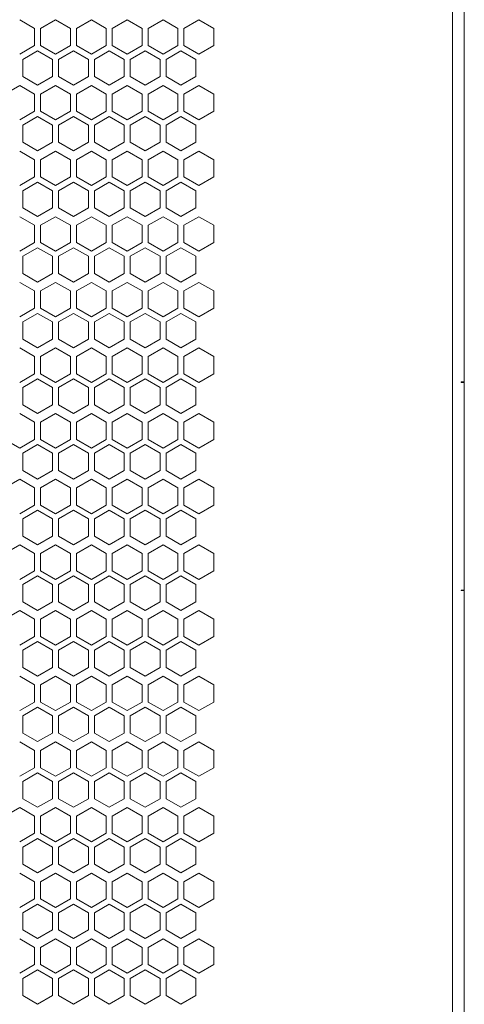
# Model space of a CAD drawing. Units: millimetres. Extents: x -427 to 2732, y -1958 to 564.
# Drawn here: x 125 to 274, y -426 to -96 of the extents above; entities that cross this region are included whole.
import ezdxf

# ---------------------------------------------------------------- set-up
doc = ezdxf.new("R2010")
doc.units = ezdxf.units.MM

# ---------------------------------------------------------------- blocks, each defined once
blk = doc.blocks.new('A$C571A31BE')
at = {"color": 0, "linetype": 'Continuous', "lineweight": 0, "extrusion": (0, 1, 4.44089e-16)}
for p, q in [((-316.08, -678.07), (-316.08, 431.03)), ((-319.98, -675.52), (-319.98, 428.48)), ((-459.98, -186.63), (-464.98, -183.74)), ((-452.98, -183.74), (-457.98, -186.63)), ((-447.98, -186.63), (-452.98, -183.74)), ((-440.98, -183.74), (-445.98, -186.63)), ((-435.98, -186.63), (-440.98, -183.74)), ((-428.98, -183.74), (-433.98, -186.63)), ((-423.98, -186.63), (-428.98, -183.74)), ((-416.98, -183.74), (-421.98, -186.63)), ((-411.98, -186.63), (-416.98, -183.74)), ((-404.98, -183.74), (-409.98, -186.63)), ((-399.98, -186.63), (-404.98, -183.74)), ((-459.98, -186.63), (-459.98, -192.4)), ((-457.98, -192.4), (-457.98, -186.63)), ((-447.98, -186.63), (-447.98, -192.4)), ((-445.98, -192.4), (-445.98, -186.63)), ((-435.98, -186.63), (-435.98, -192.4)), ((-433.98, -192.4), (-433.98, -186.63)), ((-423.98, -186.63), (-423.98, -192.4)), ((-421.98, -192.4), (-421.98, -186.63)), ((-411.98, -186.63), (-411.98, -192.4)), ((-409.98, -192.4), (-409.98, -186.63)), ((-399.98, -186.63), (-399.98, -192.4)), ((-464.98, -195.29), (-459.98, -192.4)), ((-458.98, -194.13), (-463.98, -197.02)), ((-453.98, -197.02), (-458.98, -194.13)), ((-457.98, -192.4), (-452.98, -195.29)), ((-452.98, -195.29), (-447.98, -192.4)), ((-446.98, -194.13), (-451.98, -197.02)), ((-441.98, -197.02), (-446.98, -194.13)), ((-445.98, -192.4), (-440.98, -195.29)), ((-440.98, -195.29), (-435.98, -192.4)), ((-434.98, -194.13), (-439.98, -197.02)), ((-429.98, -197.02), (-434.98, -194.13)), ((-433.98, -192.4), (-428.98, -195.29)), ((-428.98, -195.29), (-423.98, -192.4)), ((-422.98, -194.13), (-427.98, -197.02)), ((-417.98, -197.02), (-422.98, -194.13)), ((-421.98, -192.4), (-416.98, -195.29)), ((-416.98, -195.29), (-411.98, -192.4)), ((-410.98, -194.13), (-415.98, -197.02)), ((-405.98, -197.02), (-410.98, -194.13)), ((-409.98, -192.4), (-404.98, -195.29)), ((-404.98, -195.29), (-399.98, -192.4)), ((-463.98, -202.79), (-463.98, -197.02)), ((-453.98, -197.02), (-453.98, -202.79)), ((-451.98, -202.79), (-451.98, -197.02)), ((-441.98, -197.02), (-441.98, -202.79)), ((-439.98, -202.79), (-439.98, -197.02)), ((-429.98, -197.02), (-429.98, -202.79)), ((-427.98, -202.79), (-427.98, -197.02)), ((-417.98, -197.02), (-417.98, -202.79)), ((-415.98, -202.79), (-415.98, -197.02)), ((-405.98, -197.02), (-405.98, -202.79)), ((-463.98, -202.79), (-458.98, -205.68)), ((-458.98, -205.68), (-453.98, -202.79)), ((-451.98, -202.79), (-446.98, -205.68)), ((-446.98, -205.68), (-441.98, -202.79)), ((-439.98, -202.79), (-434.98, -205.68)), ((-434.98, -205.68), (-429.98, -202.79)), ((-427.98, -202.79), (-422.98, -205.68)), ((-422.98, -205.68), (-417.98, -202.79)), ((-415.98, -202.79), (-410.98, -205.68)), ((-410.98, -205.68), (-405.98, -202.79)), ((-464.98, -205.74), (-469.98, -208.63)), ((-459.98, -208.63), (-464.98, -205.74)), ((-452.98, -205.74), (-457.98, -208.63)), ((-447.98, -208.63), (-452.98, -205.74)), ((-440.98, -205.74), (-445.98, -208.63)), ((-435.98, -208.63), (-440.98, -205.74)), ((-428.98, -205.74), (-433.98, -208.63)), ((-423.98, -208.63), (-428.98, -205.74)), ((-416.98, -205.74), (-421.98, -208.63)), ((-411.98, -208.63), (-416.98, -205.74)), ((-404.98, -205.74), (-409.98, -208.63)), ((-399.98, -208.63), (-404.98, -205.74)), ((-459.98, -208.63), (-459.98, -214.4)), ((-457.98, -214.4), (-457.98, -208.63)), ((-447.98, -208.63), (-447.98, -214.4)), ((-445.98, -214.4), (-445.98, -208.63)), ((-435.98, -208.63), (-435.98, -214.4)), ((-433.98, -214.4), (-433.98, -208.63)), ((-423.98, -208.63), (-423.98, -214.4)), ((-421.98, -214.4), (-421.98, -208.63)), ((-411.98, -208.63), (-411.98, -214.4)), ((-409.98, -214.4), (-409.98, -208.63)), ((-399.98, -208.63), (-399.98, -214.4)), ((-464.98, -217.29), (-459.98, -214.4)), ((-457.98, -214.4), (-452.98, -217.29)), ((-452.98, -217.29), (-447.98, -214.4)), ((-445.98, -214.4), (-440.98, -217.29)), ((-440.98, -217.29), (-435.98, -214.4)), ((-433.98, -214.4), (-428.98, -217.29)), ((-428.98, -217.29), (-423.98, -214.4)), ((-421.98, -214.4), (-416.98, -217.29)), ((-416.98, -217.29), (-411.98, -214.4)), ((-409.98, -214.4), (-404.98, -217.29)), ((-404.98, -217.29), (-399.98, -214.4)), ((-458.98, -216.13), (-463.98, -219.02)), ((-453.98, -219.02), (-458.98, -216.13)), ((-446.98, -216.13), (-451.98, -219.02)), ((-441.98, -219.02), (-446.98, -216.13)), ((-434.98, -216.13), (-439.98, -219.02)), ((-429.98, -219.02), (-434.98, -216.13)), ((-422.98, -216.13), (-427.98, -219.02)), ((-417.98, -219.02), (-422.98, -216.13)), ((-410.98, -216.13), (-415.98, -219.02)), ((-405.98, -219.02), (-410.98, -216.13)), ((-463.98, -224.79), (-463.98, -219.02)), ((-453.98, -219.02), (-453.98, -224.79)), ((-451.98, -224.79), (-451.98, -219.02)), ((-441.98, -219.02), (-441.98, -224.79)), ((-439.98, -224.79), (-439.98, -219.02)), ((-429.98, -219.02), (-429.98, -224.79)), ((-427.98, -224.79), (-427.98, -219.02)), ((-417.98, -219.02), (-417.98, -224.79)), ((-415.98, -224.79), (-415.98, -219.02)), ((-405.98, -219.02), (-405.98, -224.79)), ((-463.98, -224.79), (-458.98, -227.68)), ((-458.98, -227.68), (-453.98, -224.79)), ((-451.98, -224.79), (-446.98, -227.68)), ((-446.98, -227.68), (-441.98, -224.79)), ((-439.98, -224.79), (-434.98, -227.68)), ((-434.98, -227.68), (-429.98, -224.79)), ((-427.98, -224.79), (-422.98, -227.68)), ((-422.98, -227.68), (-417.98, -224.79)), ((-415.98, -224.79), (-410.98, -227.68)), ((-410.98, -227.68), (-405.98, -224.79)), ((-459.98, -230.63), (-464.98, -227.74)), ((-459.98, -230.63), (-459.98, -236.4)), ((-452.98, -227.74), (-457.98, -230.63)), ((-457.98, -236.4), (-457.98, -230.63)), ((-447.98, -230.63), (-452.98, -227.74)), ((-447.98, -230.63), (-447.98, -236.4)), ((-440.98, -227.74), (-445.98, -230.63)), ((-445.98, -236.4), (-445.98, -230.63)), ((-435.98, -230.63), (-440.98, -227.74)), ((-435.98, -230.63), (-435.98, -236.4)), ((-428.98, -227.74), (-433.98, -230.63)), ((-433.98, -236.4), (-433.98, -230.63)), ((-423.98, -230.63), (-428.98, -227.74)), ((-423.98, -230.63), (-423.98, -236.4)), ((-416.98, -227.74), (-421.98, -230.63)), ((-421.98, -236.4), (-421.98, -230.63)), ((-411.98, -230.63), (-416.98, -227.74)), ((-411.98, -230.63), (-411.98, -236.4)), ((-404.98, -227.74), (-409.98, -230.63)), ((-409.98, -236.4), (-409.98, -230.63)), ((-399.98, -230.63), (-404.98, -227.74)), ((-399.98, -230.63), (-399.98, -236.4)), ((-464.98, -239.29), (-459.98, -236.4)), ((-457.98, -236.4), (-452.98, -239.29)), ((-452.98, -239.29), (-447.98, -236.4)), ((-445.98, -236.4), (-440.98, -239.29)), ((-440.98, -239.29), (-435.98, -236.4)), ((-433.98, -236.4), (-428.98, -239.29)), ((-428.98, -239.29), (-423.98, -236.4)), ((-421.98, -236.4), (-416.98, -239.29)), ((-416.98, -239.29), (-411.98, -236.4)), ((-409.98, -236.4), (-404.98, -239.29)), ((-404.98, -239.29), (-399.98, -236.4)), ((-458.98, -238.13), (-463.98, -241.02)), ((-453.98, -241.02), (-458.98, -238.13)), ((-446.98, -238.13), (-451.98, -241.02)), ((-441.98, -241.02), (-446.98, -238.13)), ((-434.98, -238.13), (-439.98, -241.02)), ((-429.98, -241.02), (-434.98, -238.13)), ((-422.98, -238.13), (-427.98, -241.02)), ((-417.98, -241.02), (-422.98, -238.13)), ((-410.98, -238.13), (-415.98, -241.02)), ((-405.98, -241.02), (-410.98, -238.13)), ((-463.98, -246.79), (-463.98, -241.02)), ((-453.98, -241.02), (-453.98, -246.79)), ((-451.98, -246.79), (-451.98, -241.02)), ((-441.98, -241.02), (-441.98, -246.79)), ((-439.98, -246.79), (-439.98, -241.02)), ((-429.98, -241.02), (-429.98, -246.79)), ((-427.98, -246.79), (-427.98, -241.02)), ((-417.98, -241.02), (-417.98, -246.79)), ((-415.98, -246.79), (-415.98, -241.02)), ((-405.98, -241.02), (-405.98, -246.79)), ((-463.98, -246.79), (-458.98, -249.68)), ((-458.98, -249.68), (-453.98, -246.79)), ((-451.98, -246.79), (-446.98, -249.68)), ((-446.98, -249.68), (-441.98, -246.79)), ((-439.98, -246.79), (-434.98, -249.68)), ((-434.98, -249.68), (-429.98, -246.79)), ((-427.98, -246.79), (-422.98, -249.68)), ((-422.98, -249.68), (-417.98, -246.79)), ((-415.98, -246.79), (-410.98, -249.68)), ((-410.98, -249.68), (-405.98, -246.79)), ((-459.98, -252.63), (-464.98, -249.74)), ((-452.98, -249.74), (-457.98, -252.63)), ((-447.98, -252.63), (-452.98, -249.74)), ((-440.98, -249.74), (-445.98, -252.63)), ((-435.98, -252.63), (-440.98, -249.74)), ((-428.98, -249.74), (-433.98, -252.63)), ((-423.98, -252.63), (-428.98, -249.74)), ((-416.98, -249.74), (-421.98, -252.63)), ((-411.98, -252.63), (-416.98, -249.74)), ((-404.98, -249.74), (-409.98, -252.63)), ((-399.98, -252.63), (-404.98, -249.74)), ((-459.98, -252.63), (-459.98, -258.4)), ((-457.98, -258.4), (-457.98, -252.63)), ((-447.98, -252.63), (-447.98, -258.4)), ((-445.98, -258.4), (-445.98, -252.63)), ((-435.98, -252.63), (-435.98, -258.4)), ((-433.98, -258.4), (-433.98, -252.63)), ((-423.98, -252.63), (-423.98, -258.4)), ((-421.98, -258.4), (-421.98, -252.63)), ((-411.98, -252.63), (-411.98, -258.4)), ((-409.98, -258.4), (-409.98, -252.63)), ((-399.98, -252.63), (-399.98, -258.4)), ((-464.98, -261.29), (-459.98, -258.4)), ((-458.98, -260.13), (-463.98, -263.02)), ((-453.98, -263.02), (-458.98, -260.13)), ((-457.98, -258.4), (-452.98, -261.29)), ((-452.98, -261.29), (-447.98, -258.4)), ((-446.98, -260.13), (-451.98, -263.02)), ((-441.98, -263.02), (-446.98, -260.13)), ((-445.98, -258.4), (-440.98, -261.29)), ((-440.98, -261.29), (-435.98, -258.4)), ((-434.98, -260.13), (-439.98, -263.02)), ((-429.98, -263.02), (-434.98, -260.13)), ((-433.98, -258.4), (-428.98, -261.29)), ((-428.98, -261.29), (-423.98, -258.4)), ((-422.98, -260.13), (-427.98, -263.02)), ((-417.98, -263.02), (-422.98, -260.13)), ((-421.98, -258.4), (-416.98, -261.29)), ((-416.98, -261.29), (-411.98, -258.4)), ((-410.98, -260.13), (-415.98, -263.02)), ((-405.98, -263.02), (-410.98, -260.13)), ((-409.98, -258.4), (-404.98, -261.29)), ((-404.98, -261.29), (-399.98, -258.4)), ((-463.98, -268.79), (-463.98, -263.02)), ((-453.98, -263.02), (-453.98, -268.79)), ((-451.98, -268.79), (-451.98, -263.02)), ((-441.98, -263.02), (-441.98, -268.79)), ((-439.98, -268.79), (-439.98, -263.02)), ((-429.98, -263.02), (-429.98, -268.79)), ((-427.98, -268.79), (-427.98, -263.02)), ((-417.98, -263.02), (-417.98, -268.79)), ((-415.98, -268.79), (-415.98, -263.02)), ((-405.98, -263.02), (-405.98, -268.79)), ((-463.98, -268.79), (-458.98, -271.68)), ((-458.98, -271.68), (-453.98, -268.79)), ((-451.98, -268.79), (-446.98, -271.68)), ((-446.98, -271.68), (-441.98, -268.79)), ((-439.98, -268.79), (-434.98, -271.68)), ((-434.98, -271.68), (-429.98, -268.79)), ((-427.98, -268.79), (-422.98, -271.68)), ((-422.98, -271.68), (-417.98, -268.79)), ((-415.98, -268.79), (-410.98, -271.68)), ((-410.98, -271.68), (-405.98, -268.79)), ((-459.98, -274.63), (-464.98, -271.74)), ((-452.98, -271.74), (-457.98, -274.63)), ((-447.98, -274.63), (-452.98, -271.74)), ((-440.98, -271.74), (-445.98, -274.63)), ((-435.98, -274.63), (-440.98, -271.74)), ((-428.98, -271.74), (-433.98, -274.63)), ((-423.98, -274.63), (-428.98, -271.74)), ((-416.98, -271.74), (-421.98, -274.63)), ((-411.98, -274.63), (-416.98, -271.74)), ((-404.98, -271.74), (-409.98, -274.63)), ((-399.98, -274.63), (-404.98, -271.74)), ((-459.98, -274.63), (-459.98, -280.4)), ((-457.98, -280.4), (-457.98, -274.63)), ((-447.98, -274.63), (-447.98, -280.4)), ((-445.98, -280.4), (-445.98, -274.63)), ((-435.98, -274.63), (-435.98, -280.4)), ((-433.98, -280.4), (-433.98, -274.63)), ((-423.98, -274.63), (-423.98, -280.4)), ((-421.98, -280.4), (-421.98, -274.63)), ((-411.98, -274.63), (-411.98, -280.4)), ((-409.98, -280.4), (-409.98, -274.63)), ((-399.98, -274.63), (-399.98, -280.4)), ((-464.98, -283.29), (-459.98, -280.4)), ((-457.98, -280.4), (-452.98, -283.29)), ((-452.98, -283.29), (-447.98, -280.4)), ((-445.98, -280.4), (-440.98, -283.29)), ((-440.98, -283.29), (-435.98, -280.4)), ((-433.98, -280.4), (-428.98, -283.29)), ((-428.98, -283.29), (-423.98, -280.4)), ((-421.98, -280.4), (-416.98, -283.29)), ((-416.98, -283.29), (-411.98, -280.4)), ((-409.98, -280.4), (-404.98, -283.29)), ((-404.98, -283.29), (-399.98, -280.4)), ((-458.98, -282.13), (-463.98, -285.02)), ((-453.98, -285.02), (-458.98, -282.13)), ((-446.98, -282.13), (-451.98, -285.02)), ((-441.98, -285.02), (-446.98, -282.13)), ((-434.98, -282.13), (-439.98, -285.02)), ((-429.98, -285.02), (-434.98, -282.13)), ((-422.98, -282.13), (-427.98, -285.02)), ((-417.98, -285.02), (-422.98, -282.13)), ((-410.98, -282.13), (-415.98, -285.02)), ((-405.98, -285.02), (-410.98, -282.13)), ((-463.98, -290.79), (-463.98, -285.02)), ((-453.98, -285.02), (-453.98, -290.79)), ((-451.98, -290.79), (-451.98, -285.02)), ((-441.98, -285.02), (-441.98, -290.79)), ((-439.98, -290.79), (-439.98, -285.02)), ((-429.98, -285.02), (-429.98, -290.79)), ((-427.98, -290.79), (-427.98, -285.02)), ((-417.98, -285.02), (-417.98, -290.79)), ((-415.98, -290.79), (-415.98, -285.02)), ((-405.98, -285.02), (-405.98, -290.79)), ((-463.98, -290.79), (-458.98, -293.68)), ((-458.98, -293.68), (-453.98, -290.79)), ((-451.98, -290.79), (-446.98, -293.68)), ((-446.98, -293.68), (-441.98, -290.79)), ((-439.98, -290.79), (-434.98, -293.68)), ((-434.98, -293.68), (-429.98, -290.79)), ((-427.98, -290.79), (-422.98, -293.68)), ((-422.98, -293.68), (-417.98, -290.79)), ((-415.98, -290.79), (-410.98, -293.68)), ((-410.98, -293.68), (-405.98, -290.79)), ((-459.98, -296.63), (-464.98, -293.74)), ((-459.98, -296.63), (-459.98, -302.4)), ((-452.98, -293.74), (-457.98, -296.63)), ((-457.98, -302.4), (-457.98, -296.63)), ((-447.98, -296.63), (-452.98, -293.74)), ((-447.98, -296.63), (-447.98, -302.4)), ((-440.98, -293.74), (-445.98, -296.63)), ((-445.98, -302.4), (-445.98, -296.63)), ((-435.98, -296.63), (-440.98, -293.74)), ((-435.98, -296.63), (-435.98, -302.4)), ((-428.98, -293.74), (-433.98, -296.63)), ((-433.98, -302.4), (-433.98, -296.63)), ((-423.98, -296.63), (-428.98, -293.74)), ((-423.98, -296.63), (-423.98, -302.4)), ((-416.98, -293.74), (-421.98, -296.63)), ((-421.98, -302.4), (-421.98, -296.63)), ((-411.98, -296.63), (-416.98, -293.74)), ((-411.98, -296.63), (-411.98, -302.4)), ((-404.98, -293.74), (-409.98, -296.63)), ((-409.98, -302.4), (-409.98, -296.63)), ((-399.98, -296.63), (-404.98, -293.74)), ((-399.98, -296.63), (-399.98, -302.4)), ((-464.98, -305.29), (-459.98, -302.4)), ((-457.98, -302.4), (-452.98, -305.29)), ((-452.98, -305.29), (-447.98, -302.4)), ((-445.98, -302.4), (-440.98, -305.29)), ((-440.98, -305.29), (-435.98, -302.4)), ((-433.98, -302.4), (-428.98, -305.29)), ((-428.98, -305.29), (-423.98, -302.4)), ((-421.98, -302.4), (-416.98, -305.29)), ((-416.98, -305.29), (-411.98, -302.4)), ((-409.98, -302.4), (-404.98, -305.29)), ((-404.98, -305.29), (-399.98, -302.4)), ((-458.98, -304.13), (-463.98, -307.02)), ((-453.98, -307.02), (-458.98, -304.13)), ((-446.98, -304.13), (-451.98, -307.02)), ((-441.98, -307.02), (-446.98, -304.13)), ((-434.98, -304.13), (-439.98, -307.02)), ((-429.98, -307.02), (-434.98, -304.13)), ((-422.98, -304.13), (-427.98, -307.02)), ((-417.98, -307.02), (-422.98, -304.13)), ((-410.98, -304.13), (-415.98, -307.02)), ((-405.98, -307.02), (-410.98, -304.13)), ((-317.08, -305.07), (-317.08, -305.27)), ((-317.08, -305.07), (-316.08, -305.07)), ((-316.08, -305.27), (-317.08, -305.27)), ((-463.98, -312.79), (-463.98, -307.02)), ((-453.98, -307.02), (-453.98, -312.79)), ((-451.98, -312.79), (-451.98, -307.02)), ((-441.98, -307.02), (-441.98, -312.79)), ((-439.98, -312.79), (-439.98, -307.02)), ((-429.98, -307.02), (-429.98, -312.79)), ((-427.98, -312.79), (-427.98, -307.02)), ((-417.98, -307.02), (-417.98, -312.79)), ((-415.98, -312.79), (-415.98, -307.02)), ((-405.98, -307.02), (-405.98, -312.79)), ((-463.98, -312.79), (-458.98, -315.68)), ((-458.98, -315.68), (-453.98, -312.79)), ((-451.98, -312.79), (-446.98, -315.68)), ((-446.98, -315.68), (-441.98, -312.79)), ((-439.98, -312.79), (-434.98, -315.68)), ((-434.98, -315.68), (-429.98, -312.79)), ((-427.98, -312.79), (-422.98, -315.68)), ((-422.98, -315.68), (-417.98, -312.79)), ((-415.98, -312.79), (-410.98, -315.68)), ((-410.98, -315.68), (-405.98, -312.79)), ((-459.98, -318.63), (-464.98, -315.74)), ((-452.98, -315.74), (-457.98, -318.63)), ((-447.98, -318.63), (-452.98, -315.74)), ((-440.98, -315.74), (-445.98, -318.63)), ((-435.98, -318.63), (-440.98, -315.74)), ((-428.98, -315.74), (-433.98, -318.63)), ((-423.98, -318.63), (-428.98, -315.74)), ((-416.98, -315.74), (-421.98, -318.63)), ((-411.98, -318.63), (-416.98, -315.74)), ((-404.98, -315.74), (-409.98, -318.63)), ((-399.98, -318.63), (-404.98, -315.74)), ((-459.98, -318.63), (-459.98, -324.4)), ((-457.98, -324.4), (-457.98, -318.63)), ((-447.98, -318.63), (-447.98, -324.4)), ((-445.98, -324.4), (-445.98, -318.63)), ((-435.98, -318.63), (-435.98, -324.4)), ((-433.98, -324.4), (-433.98, -318.63)), ((-423.98, -318.63), (-423.98, -324.4)), ((-421.98, -324.4), (-421.98, -318.63)), ((-411.98, -318.63), (-411.98, -324.4)), ((-409.98, -324.4), (-409.98, -318.63)), ((-399.98, -318.63), (-399.98, -324.4)), ((-469.98, -324.4), (-464.98, -327.29)), ((-464.98, -327.29), (-459.98, -324.4)), ((-458.98, -326.13), (-463.98, -329.02)), ((-453.98, -329.02), (-458.98, -326.13)), ((-457.98, -324.4), (-452.98, -327.29)), ((-452.98, -327.29), (-447.98, -324.4)), ((-446.98, -326.13), (-451.98, -329.02)), ((-441.98, -329.02), (-446.98, -326.13)), ((-445.98, -324.4), (-440.98, -327.29)), ((-440.98, -327.29), (-435.98, -324.4)), ((-434.98, -326.13), (-439.98, -329.02)), ((-429.98, -329.02), (-434.98, -326.13)), ((-433.98, -324.4), (-428.98, -327.29)), ((-428.98, -327.29), (-423.98, -324.4)), ((-422.98, -326.13), (-427.98, -329.02)), ((-417.98, -329.02), (-422.98, -326.13)), ((-421.98, -324.4), (-416.98, -327.29)), ((-416.98, -327.29), (-411.98, -324.4)), ((-410.98, -326.13), (-415.98, -329.02)), ((-405.98, -329.02), (-410.98, -326.13)), ((-409.98, -324.4), (-404.98, -327.29)), ((-404.98, -327.29), (-399.98, -324.4)), ((-463.98, -334.79), (-463.98, -329.02)), ((-453.98, -329.02), (-453.98, -334.79)), ((-451.98, -334.79), (-451.98, -329.02)), ((-441.98, -329.02), (-441.98, -334.79)), ((-439.98, -334.79), (-439.98, -329.02)), ((-429.98, -329.02), (-429.98, -334.79)), ((-427.98, -334.79), (-427.98, -329.02)), ((-417.98, -329.02), (-417.98, -334.79)), ((-415.98, -334.79), (-415.98, -329.02)), ((-405.98, -329.02), (-405.98, -334.79)), ((-463.98, -334.79), (-458.98, -337.68)), ((-458.98, -337.68), (-453.98, -334.79)), ((-451.98, -334.79), (-446.98, -337.68)), ((-446.98, -337.68), (-441.98, -334.79)), ((-439.98, -334.79), (-434.98, -337.68)), ((-434.98, -337.68), (-429.98, -334.79)), ((-427.98, -334.79), (-422.98, -337.68)), ((-422.98, -337.68), (-417.98, -334.79)), ((-415.98, -334.79), (-410.98, -337.68)), ((-410.98, -337.68), (-405.98, -334.79)), ((-464.98, -337.74), (-469.98, -340.63)), ((-459.98, -340.63), (-464.98, -337.74)), ((-452.98, -337.74), (-457.98, -340.63)), ((-447.98, -340.63), (-452.98, -337.74)), ((-440.98, -337.74), (-445.98, -340.63)), ((-435.98, -340.63), (-440.98, -337.74)), ((-428.98, -337.74), (-433.98, -340.63)), ((-423.98, -340.63), (-428.98, -337.74)), ((-416.98, -337.74), (-421.98, -340.63)), ((-411.98, -340.63), (-416.98, -337.74)), ((-404.98, -337.74), (-409.98, -340.63)), ((-399.98, -340.63), (-404.98, -337.74)), ((-459.98, -340.63), (-459.98, -346.4)), ((-457.98, -346.4), (-457.98, -340.63)), ((-447.98, -340.63), (-447.98, -346.4)), ((-445.98, -346.4), (-445.98, -340.63)), ((-435.98, -340.63), (-435.98, -346.4)), ((-433.98, -346.4), (-433.98, -340.63)), ((-423.98, -340.63), (-423.98, -346.4)), ((-421.98, -346.4), (-421.98, -340.63)), ((-411.98, -340.63), (-411.98, -346.4)), ((-409.98, -346.4), (-409.98, -340.63)), ((-399.98, -340.63), (-399.98, -346.4)), ((-464.98, -349.29), (-459.98, -346.4)), ((-457.98, -346.4), (-452.98, -349.29)), ((-452.98, -349.29), (-447.98, -346.4)), ((-445.98, -346.4), (-440.98, -349.29)), ((-440.98, -349.29), (-435.98, -346.4)), ((-433.98, -346.4), (-428.98, -349.29)), ((-428.98, -349.29), (-423.98, -346.4)), ((-421.98, -346.4), (-416.98, -349.29)), ((-416.98, -349.29), (-411.98, -346.4)), ((-409.98, -346.4), (-404.98, -349.29)), ((-404.98, -349.29), (-399.98, -346.4)), ((-458.98, -348.13), (-463.98, -351.02)), ((-453.98, -351.02), (-458.98, -348.13)), ((-446.98, -348.13), (-451.98, -351.02)), ((-441.98, -351.02), (-446.98, -348.13)), ((-434.98, -348.13), (-439.98, -351.02)), ((-429.98, -351.02), (-434.98, -348.13)), ((-422.98, -348.13), (-427.98, -351.02)), ((-417.98, -351.02), (-422.98, -348.13)), ((-410.98, -348.13), (-415.98, -351.02)), ((-405.98, -351.02), (-410.98, -348.13)), ((-463.98, -356.79), (-463.98, -351.02)), ((-453.98, -351.02), (-453.98, -356.79)), ((-451.98, -356.79), (-451.98, -351.02)), ((-441.98, -351.02), (-441.98, -356.79)), ((-439.98, -356.79), (-439.98, -351.02)), ((-429.98, -351.02), (-429.98, -356.79)), ((-427.98, -356.79), (-427.98, -351.02)), ((-417.98, -351.02), (-417.98, -356.79)), ((-415.98, -356.79), (-415.98, -351.02)), ((-405.98, -351.02), (-405.98, -356.79)), ((-463.98, -356.79), (-458.98, -359.68)), ((-458.98, -359.68), (-453.98, -356.79)), ((-451.98, -356.79), (-446.98, -359.68)), ((-446.98, -359.68), (-441.98, -356.79)), ((-439.98, -356.79), (-434.98, -359.68)), ((-434.98, -359.68), (-429.98, -356.79)), ((-427.98, -356.79), (-422.98, -359.68)), ((-422.98, -359.68), (-417.98, -356.79)), ((-415.98, -356.79), (-410.98, -359.68)), ((-410.98, -359.68), (-405.98, -356.79)), ((-464.98, -359.74), (-469.98, -362.63)), ((-459.98, -362.63), (-464.98, -359.74)), ((-459.98, -362.63), (-459.98, -368.4)), ((-452.98, -359.74), (-457.98, -362.63)), ((-457.98, -368.4), (-457.98, -362.63)), ((-447.98, -362.63), (-452.98, -359.74)), ((-447.98, -362.63), (-447.98, -368.4)), ((-440.98, -359.74), (-445.98, -362.63)), ((-445.98, -368.4), (-445.98, -362.63)), ((-435.98, -362.63), (-440.98, -359.74)), ((-435.98, -362.63), (-435.98, -368.4)), ((-428.98, -359.74), (-433.98, -362.63)), ((-433.98, -368.4), (-433.98, -362.63)), ((-423.98, -362.63), (-428.98, -359.74)), ((-423.98, -362.63), (-423.98, -368.4)), ((-416.98, -359.74), (-421.98, -362.63)), ((-421.98, -368.4), (-421.98, -362.63)), ((-411.98, -362.63), (-416.98, -359.74)), ((-411.98, -362.63), (-411.98, -368.4)), ((-404.98, -359.74), (-409.98, -362.63)), ((-409.98, -368.4), (-409.98, -362.63)), ((-399.98, -362.63), (-404.98, -359.74)), ((-399.98, -362.63), (-399.98, -368.4)), ((-464.98, -371.29), (-459.98, -368.4)), ((-457.98, -368.4), (-452.98, -371.29)), ((-452.98, -371.29), (-447.98, -368.4)), ((-445.98, -368.4), (-440.98, -371.29)), ((-440.98, -371.29), (-435.98, -368.4)), ((-433.98, -368.4), (-428.98, -371.29)), ((-428.98, -371.29), (-423.98, -368.4)), ((-421.98, -368.4), (-416.98, -371.29)), ((-416.98, -371.29), (-411.98, -368.4)), ((-409.98, -368.4), (-404.98, -371.29)), ((-404.98, -371.29), (-399.98, -368.4)), ((-458.98, -370.13), (-463.98, -373.02)), ((-453.98, -373.02), (-458.98, -370.13)), ((-446.98, -370.13), (-451.98, -373.02)), ((-441.98, -373.02), (-446.98, -370.13)), ((-434.98, -370.13), (-439.98, -373.02)), ((-429.98, -373.02), (-434.98, -370.13)), ((-422.98, -370.13), (-427.98, -373.02)), ((-417.98, -373.02), (-422.98, -370.13)), ((-410.98, -370.13), (-415.98, -373.02)), ((-405.98, -373.02), (-410.98, -370.13)), ((-463.98, -378.79), (-463.98, -373.02)), ((-453.98, -373.02), (-453.98, -378.79)), ((-451.98, -378.79), (-451.98, -373.02)), ((-441.98, -373.02), (-441.98, -378.79)), ((-439.98, -378.79), (-439.98, -373.02)), ((-429.98, -373.02), (-429.98, -378.79)), ((-427.98, -378.79), (-427.98, -373.02)), ((-417.98, -373.02), (-417.98, -378.79)), ((-415.98, -378.79), (-415.98, -373.02)), ((-405.98, -373.02), (-405.98, -378.79)), ((-317.08, -374.87), (-317.08, -375.07)), ((-317.08, -374.87), (-316.08, -374.87)), ((-316.08, -375.07), (-317.08, -375.07)), ((-463.98, -378.79), (-458.98, -381.68)), ((-458.98, -381.68), (-453.98, -378.79)), ((-451.98, -378.79), (-446.98, -381.68)), ((-446.98, -381.68), (-441.98, -378.79)), ((-439.98, -378.79), (-434.98, -381.68)), ((-434.98, -381.68), (-429.98, -378.79)), ((-427.98, -378.79), (-422.98, -381.68)), ((-422.98, -381.68), (-417.98, -378.79)), ((-415.98, -378.79), (-410.98, -381.68)), ((-410.98, -381.68), (-405.98, -378.79)), ((-464.98, -381.74), (-469.98, -384.63)), ((-459.98, -384.63), (-464.98, -381.74)), ((-452.98, -381.74), (-457.98, -384.63)), ((-447.98, -384.63), (-452.98, -381.74)), ((-440.98, -381.74), (-445.98, -384.63)), ((-435.98, -384.63), (-440.98, -381.74)), ((-428.98, -381.74), (-433.98, -384.63)), ((-423.98, -384.63), (-428.98, -381.74)), ((-416.98, -381.74), (-421.98, -384.63)), ((-411.98, -384.63), (-416.98, -381.74)), ((-404.98, -381.74), (-409.98, -384.63)), ((-399.98, -384.63), (-404.98, -381.74)), ((-459.98, -384.63), (-459.98, -390.4)), ((-457.98, -390.4), (-457.98, -384.63)), ((-447.98, -384.63), (-447.98, -390.4)), ((-445.98, -390.4), (-445.98, -384.63)), ((-435.98, -384.63), (-435.98, -390.4)), ((-433.98, -390.4), (-433.98, -384.63)), ((-423.98, -384.63), (-423.98, -390.4)), ((-421.98, -390.4), (-421.98, -384.63)), ((-411.98, -384.63), (-411.98, -390.4)), ((-409.98, -390.4), (-409.98, -384.63)), ((-399.98, -384.63), (-399.98, -390.4)), ((-464.98, -393.29), (-459.98, -390.4)), ((-458.98, -392.13), (-463.98, -395.02)), ((-453.98, -395.02), (-458.98, -392.13)), ((-457.98, -390.4), (-452.98, -393.29)), ((-452.98, -393.29), (-447.98, -390.4)), ((-446.98, -392.13), (-451.98, -395.02)), ((-441.98, -395.02), (-446.98, -392.13)), ((-445.98, -390.4), (-440.98, -393.29)), ((-440.98, -393.29), (-435.98, -390.4)), ((-434.98, -392.13), (-439.98, -395.02)), ((-429.98, -395.02), (-434.98, -392.13)), ((-433.98, -390.4), (-428.98, -393.29)), ((-428.98, -393.29), (-423.98, -390.4)), ((-422.98, -392.13), (-427.98, -395.02)), ((-417.98, -395.02), (-422.98, -392.13)), ((-421.98, -390.4), (-416.98, -393.29)), ((-416.98, -393.29), (-411.98, -390.4)), ((-410.98, -392.13), (-415.98, -395.02)), ((-405.98, -395.02), (-410.98, -392.13)), ((-409.98, -390.4), (-404.98, -393.29)), ((-404.98, -393.29), (-399.98, -390.4)), ((-463.98, -400.79), (-463.98, -395.02)), ((-453.98, -395.02), (-453.98, -400.79)), ((-451.98, -400.79), (-451.98, -395.02)), ((-441.98, -395.02), (-441.98, -400.79)), ((-439.98, -400.79), (-439.98, -395.02)), ((-429.98, -395.02), (-429.98, -400.79)), ((-427.98, -400.79), (-427.98, -395.02)), ((-417.98, -395.02), (-417.98, -400.79)), ((-415.98, -400.79), (-415.98, -395.02)), ((-405.98, -395.02), (-405.98, -400.79)), ((-463.98, -400.79), (-458.98, -403.68)), ((-458.98, -403.68), (-453.98, -400.79)), ((-451.98, -400.79), (-446.98, -403.68)), ((-446.98, -403.68), (-441.98, -400.79)), ((-439.98, -400.79), (-434.98, -403.68)), ((-434.98, -403.68), (-429.98, -400.79)), ((-427.98, -400.79), (-422.98, -403.68)), ((-422.98, -403.68), (-417.98, -400.79)), ((-415.98, -400.79), (-410.98, -403.68)), ((-410.98, -403.68), (-405.98, -400.79)), ((-459.98, -406.63), (-464.98, -403.74)), ((-452.98, -403.74), (-457.98, -406.63)), ((-447.98, -406.63), (-452.98, -403.74)), ((-440.98, -403.74), (-445.98, -406.63)), ((-435.98, -406.63), (-440.98, -403.74)), ((-428.98, -403.74), (-433.98, -406.63)), ((-423.98, -406.63), (-428.98, -403.74)), ((-416.98, -403.74), (-421.98, -406.63)), ((-411.98, -406.63), (-416.98, -403.74)), ((-404.98, -403.74), (-409.98, -406.63)), ((-399.98, -406.63), (-404.98, -403.74)), ((-459.98, -406.63), (-459.98, -412.4)), ((-457.98, -412.4), (-457.98, -406.63)), ((-447.98, -406.63), (-447.98, -412.4)), ((-445.98, -412.4), (-445.98, -406.63)), ((-435.98, -406.63), (-435.98, -412.4)), ((-433.98, -412.4), (-433.98, -406.63)), ((-423.98, -406.63), (-423.98, -412.4)), ((-421.98, -412.4), (-421.98, -406.63)), ((-411.98, -406.63), (-411.98, -412.4)), ((-409.98, -412.4), (-409.98, -406.63)), ((-399.98, -406.63), (-399.98, -412.4)), ((-464.98, -415.29), (-459.98, -412.4)), ((-457.98, -412.4), (-452.98, -415.29)), ((-452.98, -415.29), (-447.98, -412.4)), ((-445.98, -412.4), (-440.98, -415.29)), ((-440.98, -415.29), (-435.98, -412.4)), ((-433.98, -412.4), (-428.98, -415.29)), ((-428.98, -415.29), (-423.98, -412.4)), ((-421.98, -412.4), (-416.98, -415.29)), ((-416.98, -415.29), (-411.98, -412.4)), ((-409.98, -412.4), (-404.98, -415.29)), ((-404.98, -415.29), (-399.98, -412.4)), ((-458.98, -414.13), (-463.98, -417.02)), ((-453.98, -417.02), (-458.98, -414.13)), ((-446.98, -414.13), (-451.98, -417.02)), ((-441.98, -417.02), (-446.98, -414.13)), ((-434.98, -414.13), (-439.98, -417.02)), ((-429.98, -417.02), (-434.98, -414.13)), ((-422.98, -414.13), (-427.98, -417.02)), ((-417.98, -417.02), (-422.98, -414.13)), ((-410.98, -414.13), (-415.98, -417.02)), ((-405.98, -417.02), (-410.98, -414.13)), ((-463.98, -422.79), (-463.98, -417.02)), ((-453.98, -417.02), (-453.98, -422.79)), ((-451.98, -422.79), (-451.98, -417.02)), ((-441.98, -417.02), (-441.98, -422.79)), ((-439.98, -422.79), (-439.98, -417.02)), ((-429.98, -417.02), (-429.98, -422.79)), ((-427.98, -422.79), (-427.98, -417.02)), ((-417.98, -417.02), (-417.98, -422.79)), ((-415.98, -422.79), (-415.98, -417.02)), ((-405.98, -417.02), (-405.98, -422.79)), ((-463.98, -422.79), (-458.98, -425.68)), ((-458.98, -425.68), (-453.98, -422.79)), ((-451.98, -422.79), (-446.98, -425.68)), ((-446.98, -425.68), (-441.98, -422.79)), ((-439.98, -422.79), (-434.98, -425.68)), ((-434.98, -425.68), (-429.98, -422.79)), ((-427.98, -422.79), (-422.98, -425.68)), ((-422.98, -425.68), (-417.98, -422.79)), ((-415.98, -422.79), (-410.98, -425.68)), ((-410.98, -425.68), (-405.98, -422.79)), ((-459.98, -428.63), (-464.98, -425.74)), ((-459.98, -428.63), (-459.98, -434.4)), ((-452.98, -425.74), (-457.98, -428.63)), ((-457.98, -434.4), (-457.98, -428.63)), ((-447.98, -428.63), (-452.98, -425.74)), ((-447.98, -428.63), (-447.98, -434.4)), ((-440.98, -425.74), (-445.98, -428.63)), ((-445.98, -434.4), (-445.98, -428.63)), ((-435.98, -428.63), (-440.98, -425.74)), ((-435.98, -428.63), (-435.98, -434.4)), ((-428.98, -425.74), (-433.98, -428.63)), ((-433.98, -434.4), (-433.98, -428.63)), ((-423.98, -428.63), (-428.98, -425.74)), ((-423.98, -428.63), (-423.98, -434.4)), ((-416.98, -425.74), (-421.98, -428.63)), ((-421.98, -434.4), (-421.98, -428.63)), ((-411.98, -428.63), (-416.98, -425.74)), ((-411.98, -428.63), (-411.98, -434.4)), ((-404.98, -425.74), (-409.98, -428.63)), ((-409.98, -434.4), (-409.98, -428.63)), ((-399.98, -428.63), (-404.98, -425.74)), ((-399.98, -428.63), (-399.98, -434.4)), ((-464.98, -437.29), (-459.98, -434.4)), ((-457.98, -434.4), (-452.98, -437.29)), ((-452.98, -437.29), (-447.98, -434.4)), ((-445.98, -434.4), (-440.98, -437.29)), ((-440.98, -437.29), (-435.98, -434.4)), ((-433.98, -434.4), (-428.98, -437.29)), ((-428.98, -437.29), (-423.98, -434.4)), ((-421.98, -434.4), (-416.98, -437.29)), ((-416.98, -437.29), (-411.98, -434.4)), ((-409.98, -434.4), (-404.98, -437.29)), ((-404.98, -437.29), (-399.98, -434.4)), ((-458.98, -436.13), (-463.98, -439.02)), ((-453.98, -439.02), (-458.98, -436.13)), ((-446.98, -436.13), (-451.98, -439.02)), ((-441.98, -439.02), (-446.98, -436.13)), ((-434.98, -436.13), (-439.98, -439.02)), ((-429.98, -439.02), (-434.98, -436.13)), ((-422.98, -436.13), (-427.98, -439.02)), ((-417.98, -439.02), (-422.98, -436.13)), ((-410.98, -436.13), (-415.98, -439.02)), ((-405.98, -439.02), (-410.98, -436.13)), ((-463.98, -444.79), (-463.98, -439.02)), ((-453.98, -439.02), (-453.98, -444.79)), ((-451.98, -444.79), (-451.98, -439.02)), ((-441.98, -439.02), (-441.98, -444.79)), ((-439.98, -444.79), (-439.98, -439.02)), ((-429.98, -439.02), (-429.98, -444.79)), ((-427.98, -444.79), (-427.98, -439.02)), ((-417.98, -439.02), (-417.98, -444.79)), ((-415.98, -444.79), (-415.98, -439.02)), ((-405.98, -439.02), (-405.98, -444.79)), ((-463.98, -444.79), (-458.98, -447.68)), ((-458.98, -447.68), (-453.98, -444.79)), ((-451.98, -444.79), (-446.98, -447.68)), ((-446.98, -447.68), (-441.98, -444.79)), ((-439.98, -444.79), (-434.98, -447.68)), ((-434.98, -447.68), (-429.98, -444.79)), ((-427.98, -444.79), (-422.98, -447.68)), ((-422.98, -447.68), (-417.98, -444.79)), ((-415.98, -444.79), (-410.98, -447.68)), ((-410.98, -447.68), (-405.98, -444.79)), ((-464.98, -447.74), (-469.98, -450.63)), ((-459.98, -450.63), (-464.98, -447.74)), ((-452.98, -447.74), (-457.98, -450.63)), ((-447.98, -450.63), (-452.98, -447.74)), ((-440.98, -447.74), (-445.98, -450.63)), ((-435.98, -450.63), (-440.98, -447.74)), ((-428.98, -447.74), (-433.98, -450.63)), ((-423.98, -450.63), (-428.98, -447.74)), ((-416.98, -447.74), (-421.98, -450.63)), ((-411.98, -450.63), (-416.98, -447.74)), ((-404.98, -447.74), (-409.98, -450.63)), ((-399.98, -450.63), (-404.98, -447.74)), ((-459.98, -450.63), (-459.98, -456.4)), ((-457.98, -456.4), (-457.98, -450.63)), ((-447.98, -450.63), (-447.98, -456.4)), ((-445.98, -456.4), (-445.98, -450.63)), ((-435.98, -450.63), (-435.98, -456.4)), ((-433.98, -456.4), (-433.98, -450.63)), ((-423.98, -450.63), (-423.98, -456.4)), ((-421.98, -456.4), (-421.98, -450.63)), ((-411.98, -450.63), (-411.98, -456.4)), ((-409.98, -456.4), (-409.98, -450.63)), ((-399.98, -450.63), (-399.98, -456.4)), ((-464.98, -459.29), (-459.98, -456.4)), ((-458.98, -458.13), (-463.98, -461.02)), ((-453.98, -461.02), (-458.98, -458.13)), ((-457.98, -456.4), (-452.98, -459.29)), ((-452.98, -459.29), (-447.98, -456.4)), ((-446.98, -458.13), (-451.98, -461.02)), ((-441.98, -461.02), (-446.98, -458.13)), ((-445.98, -456.4), (-440.98, -459.29)), ((-440.98, -459.29), (-435.98, -456.4)), ((-434.98, -458.13), (-439.98, -461.02)), ((-429.98, -461.02), (-434.98, -458.13)), ((-433.98, -456.4), (-428.98, -459.29)), ((-428.98, -459.29), (-423.98, -456.4)), ((-422.98, -458.13), (-427.98, -461.02)), ((-417.98, -461.02), (-422.98, -458.13)), ((-421.98, -456.4), (-416.98, -459.29)), ((-416.98, -459.29), (-411.98, -456.4)), ((-410.98, -458.13), (-415.98, -461.02)), ((-405.98, -461.02), (-410.98, -458.13)), ((-409.98, -456.4), (-404.98, -459.29)), ((-404.98, -459.29), (-399.98, -456.4)), ((-463.98, -466.79), (-463.98, -461.02)), ((-453.98, -461.02), (-453.98, -466.79)), ((-451.98, -466.79), (-451.98, -461.02)), ((-441.98, -461.02), (-441.98, -466.79)), ((-439.98, -466.79), (-439.98, -461.02)), ((-429.98, -461.02), (-429.98, -466.79)), ((-427.98, -466.79), (-427.98, -461.02)), ((-417.98, -461.02), (-417.98, -466.79)), ((-415.98, -466.79), (-415.98, -461.02)), ((-405.98, -461.02), (-405.98, -466.79)), ((-463.98, -466.79), (-458.98, -469.68)), ((-458.98, -469.68), (-453.98, -466.79)), ((-451.98, -466.79), (-446.98, -469.68)), ((-446.98, -469.68), (-441.98, -466.79)), ((-439.98, -466.79), (-434.98, -469.68)), ((-434.98, -469.68), (-429.98, -466.79)), ((-427.98, -466.79), (-422.98, -469.68)), ((-422.98, -469.68), (-417.98, -466.79)), ((-415.98, -466.79), (-410.98, -469.68)), ((-410.98, -469.68), (-405.98, -466.79)), ((-459.98, -472.63), (-464.98, -469.74)), ((-452.98, -469.74), (-457.98, -472.63)), ((-447.98, -472.63), (-452.98, -469.74)), ((-440.98, -469.74), (-445.98, -472.63)), ((-435.98, -472.63), (-440.98, -469.74)), ((-428.98, -469.74), (-433.98, -472.63)), ((-423.98, -472.63), (-428.98, -469.74)), ((-416.98, -469.74), (-421.98, -472.63)), ((-411.98, -472.63), (-416.98, -469.74)), ((-404.98, -469.74), (-409.98, -472.63)), ((-399.98, -472.63), (-404.98, -469.74)), ((-459.98, -472.63), (-459.98, -478.4)), ((-457.98, -478.4), (-457.98, -472.63)), ((-447.98, -472.63), (-447.98, -478.4)), ((-445.98, -478.4), (-445.98, -472.63)), ((-435.98, -472.63), (-435.98, -478.4)), ((-433.98, -478.4), (-433.98, -472.63)), ((-423.98, -472.63), (-423.98, -478.4)), ((-421.98, -478.4), (-421.98, -472.63)), ((-411.98, -472.63), (-411.98, -478.4)), ((-409.98, -478.4), (-409.98, -472.63)), ((-399.98, -472.63), (-399.98, -478.4)), ((-464.98, -481.29), (-459.98, -478.4)), ((-457.98, -478.4), (-452.98, -481.29)), ((-452.98, -481.29), (-447.98, -478.4)), ((-445.98, -478.4), (-440.98, -481.29)), ((-440.98, -481.29), (-435.98, -478.4)), ((-433.98, -478.4), (-428.98, -481.29)), ((-428.98, -481.29), (-423.98, -478.4)), ((-421.98, -478.4), (-416.98, -481.29)), ((-416.98, -481.29), (-411.98, -478.4)), ((-409.98, -478.4), (-404.98, -481.29)), ((-404.98, -481.29), (-399.98, -478.4)), ((-458.98, -480.13), (-463.98, -483.02)), ((-453.98, -483.02), (-458.98, -480.13)), ((-446.98, -480.13), (-451.98, -483.02)), ((-441.98, -483.02), (-446.98, -480.13)), ((-434.98, -480.13), (-439.98, -483.02)), ((-429.98, -483.02), (-434.98, -480.13)), ((-422.98, -480.13), (-427.98, -483.02)), ((-417.98, -483.02), (-422.98, -480.13)), ((-410.98, -480.13), (-415.98, -483.02)), ((-405.98, -483.02), (-410.98, -480.13)), ((-463.98, -488.79), (-463.98, -483.02)), ((-453.98, -483.02), (-453.98, -488.79)), ((-451.98, -488.79), (-451.98, -483.02)), ((-441.98, -483.02), (-441.98, -488.79)), ((-439.98, -488.79), (-439.98, -483.02)), ((-429.98, -483.02), (-429.98, -488.79)), ((-427.98, -488.79), (-427.98, -483.02)), ((-417.98, -483.02), (-417.98, -488.79)), ((-415.98, -488.79), (-415.98, -483.02)), ((-405.98, -483.02), (-405.98, -488.79)), ((-463.98, -488.79), (-458.98, -491.68)), ((-458.98, -491.68), (-453.98, -488.79)), ((-451.98, -488.79), (-446.98, -491.68)), ((-446.98, -491.68), (-441.98, -488.79)), ((-439.98, -488.79), (-434.98, -491.68)), ((-434.98, -491.68), (-429.98, -488.79)), ((-427.98, -488.79), (-422.98, -491.68)), ((-422.98, -491.68), (-417.98, -488.79)), ((-415.98, -488.79), (-410.98, -491.68)), ((-410.98, -491.68), (-405.98, -488.79)), ((-459.98, -494.63), (-464.98, -491.74)), ((-459.98, -494.63), (-459.98, -500.4)), ((-452.98, -491.74), (-457.98, -494.63)), ((-457.98, -500.4), (-457.98, -494.63)), ((-447.98, -494.63), (-452.98, -491.74)), ((-447.98, -494.63), (-447.98, -500.4)), ((-440.98, -491.74), (-445.98, -494.63)), ((-445.98, -500.4), (-445.98, -494.63)), ((-435.98, -494.63), (-440.98, -491.74)), ((-435.98, -494.63), (-435.98, -500.4)), ((-428.98, -491.74), (-433.98, -494.63)), ((-433.98, -500.4), (-433.98, -494.63)), ((-423.98, -494.63), (-428.98, -491.74)), ((-423.98, -494.63), (-423.98, -500.4)), ((-416.98, -491.74), (-421.98, -494.63)), ((-421.98, -500.4), (-421.98, -494.63)), ((-411.98, -494.63), (-416.98, -491.74)), ((-411.98, -494.63), (-411.98, -500.4)), ((-404.98, -491.74), (-409.98, -494.63)), ((-409.98, -500.4), (-409.98, -494.63)), ((-399.98, -494.63), (-404.98, -491.74)), ((-399.98, -494.63), (-399.98, -500.4)), ((-464.98, -503.29), (-459.98, -500.4)), ((-457.98, -500.4), (-452.98, -503.29)), ((-452.98, -503.29), (-447.98, -500.4)), ((-445.98, -500.4), (-440.98, -503.29)), ((-440.98, -503.29), (-435.98, -500.4)), ((-433.98, -500.4), (-428.98, -503.29)), ((-428.98, -503.29), (-423.98, -500.4)), ((-421.98, -500.4), (-416.98, -503.29)), ((-416.98, -503.29), (-411.98, -500.4)), ((-409.98, -500.4), (-404.98, -503.29)), ((-404.98, -503.29), (-399.98, -500.4)), ((-458.98, -502.13), (-463.98, -505.02)), ((-453.98, -505.02), (-458.98, -502.13)), ((-446.98, -502.13), (-451.98, -505.02)), ((-441.98, -505.02), (-446.98, -502.13)), ((-434.98, -502.13), (-439.98, -505.02)), ((-429.98, -505.02), (-434.98, -502.13)), ((-422.98, -502.13), (-427.98, -505.02)), ((-417.98, -505.02), (-422.98, -502.13)), ((-410.98, -502.13), (-415.98, -505.02)), ((-405.98, -505.02), (-410.98, -502.13)), ((-463.98, -510.79), (-463.98, -505.02)), ((-453.98, -505.02), (-453.98, -510.79)), ((-451.98, -510.79), (-451.98, -505.02)), ((-441.98, -505.02), (-441.98, -510.79)), ((-439.98, -510.79), (-439.98, -505.02)), ((-429.98, -505.02), (-429.98, -510.79)), ((-427.98, -510.79), (-427.98, -505.02)), ((-417.98, -505.02), (-417.98, -510.79)), ((-415.98, -510.79), (-415.98, -505.02)), ((-405.98, -505.02), (-405.98, -510.79)), ((-463.98, -510.79), (-458.98, -513.68)), ((-458.98, -513.68), (-453.98, -510.79)), ((-451.98, -510.79), (-446.98, -513.68)), ((-446.98, -513.68), (-441.98, -510.79)), ((-439.98, -510.79), (-434.98, -513.68)), ((-434.98, -513.68), (-429.98, -510.79)), ((-427.98, -510.79), (-422.98, -513.68)), ((-422.98, -513.68), (-417.98, -510.79)), ((-415.98, -510.79), (-410.98, -513.68)), ((-410.98, -513.68), (-405.98, -510.79))]:
    blk.add_line(p, q, dxfattribs=at)

msp = doc.modelspace()

# ---------------------------------------------------------------- block references
msp.add_blockref('A$C571A31BE', (589.898, 87.879))

doc.saveas('drawing.dxf')
